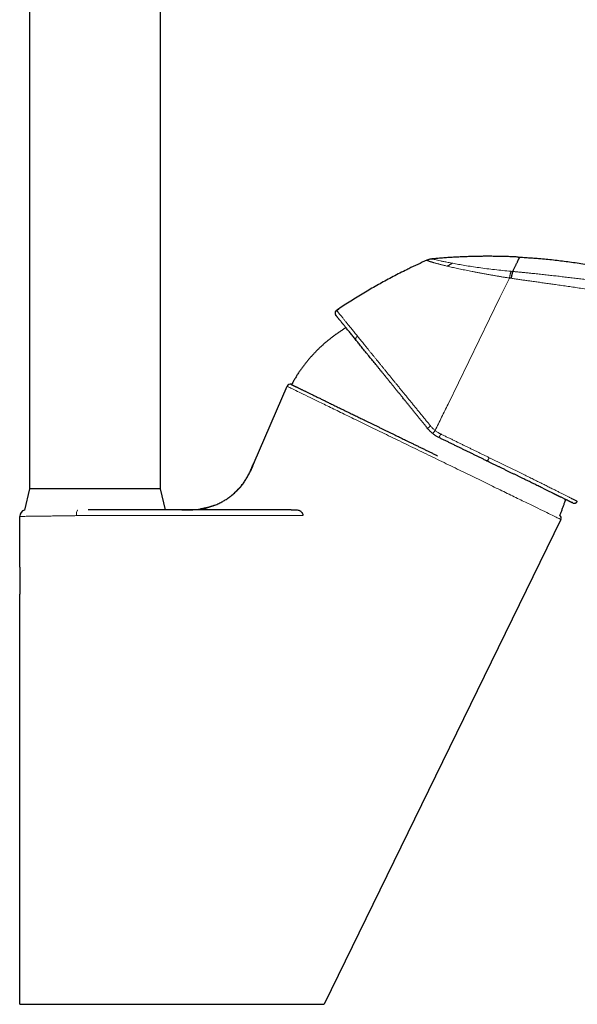
# Model space of a CAD drawing. Units: millimetres. Extents: x 8 to 769, y 12 to 745.
# Drawn here: x 514 to 599, y 444 to 595 of the extents above; entities that cross this region are included whole.
import ezdxf

# ---------------------------------------------------------------- set-up
doc = ezdxf.new("R2010")
doc.units = ezdxf.units.MM

msp = doc.modelspace()

# ---------------------------------------------------------------- linework, layer by layer
at = {"color": 7, "linetype": 'Continuous', "lineweight": 30}
for p, q in [((515.62, 695.01), (515.62, 523.01)), ((535.62, 523.01), (535.62, 695.01)), ((576.42, 557.99), (576.27, 557.92)), ((576.47, 558), (576.44, 557.99)), ((577.06, 558.13), (576.98, 558.12)), ((577.06, 558.13), (576.98, 558.12)), ((577.06, 558.13), (577.06, 558.13)), ((590.24, 558.41), (590.45, 558.4)), ((562.48, 550.28), (562.82, 550.51)), ((562.32, 549.63), (562.37, 549.55)), ((549.91, 527.05), (554.95, 538.69)), ((585.38, 527.32), (585.44, 527.29)), ((515.62, 523.01), (514.86, 519.78)), ((535.62, 523.01), (515.62, 523.01)), ((536.37, 519.81), (535.62, 523.01)), ((598.57, 520.88), (598.75, 520.83)), ((598.59, 520.87), (598.6, 520.87)), ((599.23, 521.09), (599.24, 521.11)), ((599.23, 521.09), (599.24, 521.11)), ((599.24, 521.11), (599.24, 521.11)), ((514.12, 518.82), (514.13, 518.81)), ((514.12, 511.06), (514.12, 518.81)), ((555.56, 519.81), (524.57, 519.81)), ((596.73, 518.35), (560.62, 444.31)), ((596.73, 518.35), (596.69, 518.37)), ((514.12, 511.06), (514.12, 506.96)), ((514.12, 444.31), (514.12, 506.96))]:
    msp.add_line(p, q, dxfattribs=at)
at = {"color": 8, "linetype": 'Continuous', "lineweight": 0}
for p, q in [((577.06, 558.13), (577.06, 558.13)), ((587.44, 552.23), (588.89, 555.21)), ((589.15, 555.17), (588.89, 555.21)), ((589.38, 556.21), (589.13, 556.24)), ((579.51, 535.96), (587.44, 552.23)), ((549.92, 527.04), (549.91, 527.05)), ((514.12, 518.81), (514.12, 518.84)), ((522.76, 518.93), (526.93, 518.93)), ((526.93, 518.93), (557.35, 518.93))]:
    msp.add_line(p, q, dxfattribs=at)
at = {"color": 7, "linetype": 'Continuous', "lineweight": 30, "flags": 128}
msp.add_lwpolyline([(589.38, 556.21), (589.44, 556.33), (589.5, 556.45), (589.55, 556.56), (589.61, 556.67), (589.66, 556.77), (589.71, 556.88), (589.76, 556.98), (589.8, 557.07), (589.85, 557.17), (589.89, 557.25), (589.93, 557.34), (589.97, 557.42), (590.01, 557.5), (590.05, 557.58), (590.09, 557.65), (590.12, 557.72), (590.15, 557.79), (590.18, 557.85), (590.21, 557.91), (590.24, 557.97), (590.26, 558.02), (590.29, 558.07), (590.31, 558.11), (590.33, 558.16), (590.35, 558.2), (590.37, 558.23), (590.38, 558.26), (590.4, 558.29), (590.41, 558.32), (590.42, 558.34), (590.43, 558.36), (590.44, 558.38), (590.44, 558.39), (590.45, 558.4), (590.45, 558.4), (590.45, 558.4)], dxfattribs=at)
at = {"color": 7, "linetype": 'Continuous', "lineweight": 30}
for centre, radius, start, end in [((614.35, 472.96), 93.11, 114.1406, 116.015), ((555.4, 538.5), 0.5, 69.5259, 156.6063), ((515.12, 518.81), 1, 105.0016, 178.7199), ((596.28, 518.57), 0.5, 334, 54.3571)]:
    msp.add_arc(centre, radius, start, end, dxfattribs=at)
at = {"color": 8, "linetype": 'Continuous', "lineweight": 0}
for points, knots in [([(578.08, 557.36), (578.01, 557.37), (577.86, 557.41), (577.65, 557.47), (577.45, 557.52), (577.27, 557.58), (577.11, 557.62), (576.96, 557.67), (576.82, 557.71), (576.7, 557.75), (576.59, 557.79), (576.5, 557.82), (576.43, 557.85), (576.37, 557.88), (576.32, 557.9), (576.29, 557.91), (576.27, 557.92), (576.27, 557.92), (576.27, 557.92)], [0, 0, 0, 0, 0.0626402, 0.1252647, 0.187869, 0.2504481, 0.3129974, 0.3755133, 0.4379945, 0.5004418, 0.5628593, 0.6252543, 0.6876375, 0.7500232, 0.8124293, 0.8748771, 0.9373912, 1, 1, 1, 1]), ([(580.22, 557.46), (579.98, 557.5), (579.49, 557.6), (578.86, 557.73), (578.32, 557.84), (577.87, 557.94), (577.52, 558.03), (577.26, 558.09), (577.09, 558.12), (577.07, 558.13), (577.06, 558.13)], [0, 0, 0, 0, 0.124582, 0.249323, 0.374111, 0.499036, 0.624197, 0.749569, 0.87495, 1, 1, 1, 1]), ([(579.44, 557.02), (579.36, 557.04), (579.19, 557.08), (578.94, 557.14), (578.71, 557.19), (578.49, 557.25), (578.28, 557.3), (578.15, 557.34), (578.08, 557.35)], [0, 0, 0, 0, 0.169619, 0.338263, 0.505788, 0.672037, 0.836838, 1, 1, 1, 1]), ([(580.22, 557.46), (580.18, 557.45), (580.1, 557.42), (579.99, 557.38), (579.88, 557.33), (579.77, 557.27), (579.66, 557.19), (579.55, 557.11), (579.48, 557.05), (579.44, 557.02)], [0, 0, 0, 0, 0.139996, 0.279993, 0.419992, 0.559992, 0.706659, 0.853328, 1, 1, 1, 1]), ([(588.89, 555.21), (588.72, 555.24), (588.38, 555.29), (587.87, 555.37), (587.37, 555.46), (586.87, 555.54), (586.37, 555.63), (585.85, 555.72), (585.31, 555.81), (584.75, 555.92), (584.21, 556.02), (583.69, 556.12), (583.19, 556.22), (582.72, 556.31), (582.27, 556.4), (581.82, 556.49), (581.39, 556.58), (580.97, 556.67), (580.56, 556.76), (580.17, 556.85), (579.8, 556.93), (579.56, 556.99), (579.44, 557.02)], [0, 0, 0, 0, 0.046845, 0.093698, 0.140546, 0.18738, 0.234193, 0.280981, 0.336085, 0.391149, 0.446174, 0.501161, 0.55112, 0.601055, 0.650969, 0.700865, 0.750745, 0.800613, 0.85047, 0.900318, 0.950161, 1, 1, 1, 1]), ([(589.13, 556.24), (588.71, 556.28), (587.86, 556.36), (586.62, 556.49), (585.41, 556.64), (584.24, 556.8), (583.12, 556.96), (582.07, 557.13), (581.09, 557.3), (580.51, 557.4), (580.22, 557.46)], [0, 0, 0, 0, 0.124275, 0.248729, 0.373426, 0.498394, 0.623612, 0.74901, 0.874496, 1, 1, 1, 1]), ([(604.56, 552.82), (604.16, 552.89), (603.36, 553.05), (602.16, 553.26), (600.95, 553.46), (599.83, 553.64), (598.8, 553.8), (597.84, 553.94), (596.89, 554.08), (596, 554.2), (595.18, 554.32), (594.41, 554.43), (593.65, 554.53), (592.89, 554.64), (592.18, 554.74), (591.53, 554.83), (590.93, 554.91), (590.34, 555), (589.74, 555.09), (589.35, 555.14), (589.15, 555.17)], [0, 0, 0, 0, 0.078397, 0.156796, 0.235194, 0.313594, 0.375195, 0.436797, 0.498401, 0.560005, 0.609288, 0.65857, 0.707851, 0.757132, 0.806411, 0.84513, 0.883847, 0.922563, 0.96128, 1, 1, 1, 1]), ([(592.55, 555.91), (592.37, 555.92), (592.02, 555.96), (591.49, 556.02), (590.97, 556.07), (590.44, 556.12), (589.91, 556.17), (589.56, 556.2), (589.38, 556.21)], [0, 0, 0, 0, 0.166668, 0.333338, 0.500008, 0.666673, 0.833332, 1, 1, 1, 1]), ([(600.46, 555), (600.17, 555.03), (599.58, 555.11), (598.69, 555.22), (597.81, 555.32), (596.92, 555.42), (596.04, 555.53), (595.16, 555.62), (594.29, 555.72), (593.42, 555.81), (592.84, 555.87), (592.55, 555.91)], [0, 0, 0, 0, 0.112, 0.224, 0.336, 0.448, 0.560001, 0.670002, 0.780002, 0.890001, 1, 1, 1, 1]), ([(565.68, 546.34), (565.6, 546.44), (565.45, 546.62), (565.23, 546.9), (565.02, 547.16), (564.81, 547.41), (564.61, 547.66), (564.42, 547.9), (564.24, 548.12), (564.07, 548.32), (563.92, 548.51), (563.77, 548.7), (563.63, 548.87), (563.5, 549.04), (563.38, 549.19), (563.27, 549.32), (563.17, 549.44), (563.08, 549.55), (562.99, 549.66), (562.91, 549.75), (562.84, 549.84), (562.78, 549.92), (562.72, 550), (562.66, 550.06), (562.61, 550.12), (562.57, 550.17), (562.54, 550.21), (562.51, 550.24), (562.49, 550.27), (562.49, 550.27), (562.48, 550.28)], [0, 0, 0, 0, 0.0417634, 0.0835054, 0.1252291, 0.1669354, 0.2086236, 0.2502914, 0.2919354, 0.3300843, 0.3682051, 0.4062933, 0.444344, 0.4823524, 0.5203136, 0.5527402, 0.5851265, 0.6174704, 0.64977, 0.6820223, 0.7136502, 0.7452294, 0.7767611, 0.8082475, 0.8403335, 0.8723806, 0.9043939, 0.9363785, 0.968339, 1, 1, 1, 1]), ([(565.5, 545.69), (565.49, 545.71), (565.46, 545.74), (565.44, 545.8), (565.43, 545.86), (565.43, 545.93), (565.43, 546), (565.45, 546.06), (565.48, 546.13), (565.52, 546.19), (565.57, 546.25), (565.62, 546.3), (565.66, 546.33), (565.68, 546.34)], [0, 0, 0, 0, 0.093341, 0.1866631, 0.2799782, 0.3733021, 0.4666389, 0.5599803, 0.6479907, 0.7359892, 0.8239817, 0.9119823, 1, 1, 1, 1]), ([(576.84, 532.63), (576.71, 532.79), (576.46, 533.09), (576.09, 533.55), (575.72, 534), (575.36, 534.45), (574.99, 534.89), (574.63, 535.33), (574.28, 535.77), (573.93, 536.2), (573.58, 536.63), (573.23, 537.05), (572.88, 537.48), (572.54, 537.9), (572.2, 538.32), (571.86, 538.73), (571.53, 539.14), (571.21, 539.53), (570.89, 539.93), (570.57, 540.32), (570.26, 540.7), (569.94, 541.09), (569.64, 541.47), (569.33, 541.84), (569.04, 542.2), (568.75, 542.56), (568.46, 542.91), (568.19, 543.25), (567.91, 543.59), (567.64, 543.92), (567.37, 544.25), (567.11, 544.58), (566.85, 544.89), (566.6, 545.2), (566.36, 545.5), (566.13, 545.79), (565.9, 546.07), (565.75, 546.25), (565.68, 546.34)], [0, 0, 0, 0, 0.0284427, 0.0568601, 0.0852499, 0.1136101, 0.141939, 0.1697307, 0.1974904, 0.2252178, 0.2529129, 0.2810784, 0.3092112, 0.3373121, 0.365382, 0.3934222, 0.4209344, 0.4484211, 0.475884, 0.5033247, 0.5312431, 0.5591416, 0.5870218, 0.6148853, 0.6427336, 0.6700714, 0.6973974, 0.7247131, 0.7520196, 0.7798144, 0.8076021, 0.8353836, 0.8631599, 0.8909317, 0.9182037, 0.9454723, 0.9727377, 1, 1, 1, 1]), ([(596.69, 518.37), (596.66, 518.38), (596.59, 518.42), (596.07, 518.68), (595.2, 519.1), (593.98, 519.7), (592.46, 520.44), (590.65, 521.31), (588.59, 522.32), (586.31, 523.42), (583.85, 524.62), (581.26, 525.88), (578.57, 527.19), (575.83, 528.52), (573.1, 529.84), (570.41, 531.15), (567.81, 532.41), (565.36, 533.61), (563.08, 534.72), (561.02, 535.72), (559.21, 536.6), (557.69, 537.34), (556.47, 537.94), (555.6, 538.36), (555.05, 538.64), (554.98, 538.68), (554.95, 538.69)], [0, 0, 0, 0, 0.034055, 0.076069, 0.118075, 0.160078, 0.202084, 0.244081, 0.286074, 0.328069, 0.370056, 0.41204, 0.454028, 0.49601, 0.537993, 0.579982, 0.621968, 0.663958, 0.705955, 0.747951, 0.789951, 0.831959, 0.873965, 0.915972, 0.957987, 1, 1, 1, 1]), ([(577.54, 531.94), (577.71, 532.27), (578.04, 532.95), (578.53, 533.95), (579.02, 534.96), (579.34, 535.63), (579.51, 535.96)], [0, 0, 0, 0, 0.2499992, 0.4999991, 0.7499994, 1, 1, 1, 1]), ([(576.42, 532.21), (576.42, 532.21), (576.41, 532.22), (576.42, 532.24), (576.44, 532.27), (576.47, 532.3), (576.51, 532.35), (576.55, 532.39), (576.6, 532.44), (576.66, 532.49), (576.72, 532.54), (576.78, 532.59), (576.82, 532.62), (576.84, 532.63)], [0, 0, 0, 0, 0.093345, 0.186664, 0.279974, 0.373295, 0.466635, 0.55998, 0.647993, 0.735989, 0.823978, 0.911977, 1, 1, 1, 1]), ([(577.54, 531.94), (577.49, 531.98), (577.4, 532.05), (577.26, 532.18), (577.12, 532.32), (576.98, 532.47), (576.88, 532.58), (576.84, 532.63)], [0, 0, 0, 0, 0.187375, 0.374478, 0.561258, 0.780914, 1, 1, 1, 1]), ([(577.18, 531.45), (577.18, 531.45), (577.18, 531.46), (577.2, 531.49), (577.24, 531.54), (577.28, 531.6), (577.34, 531.68), (577.4, 531.76), (577.47, 531.85), (577.52, 531.91), (577.54, 531.94)], [0, 0, 0, 0, 0.1250164, 0.2499916, 0.3749784, 0.4999982, 0.6250182, 0.7500055, 0.8749819, 1, 1, 1, 1]), ([(578.4, 531.4), (578.34, 531.43), (578.23, 531.48), (578.06, 531.58), (577.89, 531.68), (577.72, 531.8), (577.6, 531.89), (577.54, 531.94)], [0, 0, 0, 0, 0.186691, 0.373364, 0.560026, 0.780012, 1, 1, 1, 1]), ([(578.11, 530.86), (578.11, 530.86), (578.12, 530.86), (578.13, 530.88), (578.15, 530.91), (578.17, 530.95), (578.2, 531), (578.23, 531.06), (578.26, 531.12), (578.29, 531.19), (578.33, 531.26), (578.36, 531.33), (578.38, 531.37), (578.4, 531.4)], [0, 0, 0, 0, 0.093347, 0.186665, 0.279972, 0.373293, 0.466633, 0.55998, 0.647994, 0.735989, 0.823976, 0.911975, 1, 1, 1, 1]), ([(585.81, 527.78), (585.66, 527.85), (585.36, 528), (584.92, 528.22), (584.46, 528.44), (584.01, 528.66), (583.55, 528.88), (583.1, 529.1), (582.64, 529.33), (582.19, 529.55), (581.72, 529.77), (581.25, 530), (580.78, 530.23), (580.31, 530.47), (579.83, 530.7), (579.35, 530.93), (578.87, 531.16), (578.56, 531.32), (578.4, 531.4)], [0, 0, 0, 0, 0.062713, 0.125426, 0.188141, 0.250857, 0.313573, 0.375171, 0.43677, 0.498369, 0.559969, 0.622828, 0.685687, 0.748547, 0.811409, 0.874271, 0.937135, 1, 1, 1, 1]), ([(585.37, 527.32), (585.39, 527.32), (585.41, 527.31), (585.47, 527.32), (585.53, 527.36), (585.59, 527.42), (585.65, 527.49), (585.71, 527.58), (585.76, 527.68), (585.79, 527.75), (585.81, 527.78)], [0, 0, 0, 0, 0.1250207, 0.2499997, 0.37499, 0.5000132, 0.6250365, 0.7500268, 0.8750058, 1, 1, 1, 1]), ([(599.24, 521.11), (599.24, 521.11), (599.24, 521.11), (599.22, 521.12), (599.19, 521.14), (599.15, 521.16), (599.09, 521.19), (599.03, 521.22), (598.95, 521.26), (598.87, 521.3), (598.77, 521.35), (598.67, 521.4), (598.56, 521.46), (598.43, 521.52), (598.3, 521.59), (598.15, 521.67), (597.98, 521.76), (597.8, 521.85), (597.61, 521.94), (597.41, 522.04), (597.2, 522.15), (596.98, 522.26), (596.76, 522.37), (596.54, 522.48), (596.31, 522.6), (596.07, 522.72), (595.82, 522.85), (595.55, 522.98), (595.27, 523.12), (594.97, 523.27), (594.66, 523.43), (594.34, 523.59), (594.01, 523.75), (593.68, 523.92), (593.34, 524.08), (593, 524.25), (592.67, 524.42), (592.33, 524.58), (591.98, 524.75), (591.63, 524.93), (591.26, 525.11), (590.87, 525.3), (590.47, 525.5), (590.05, 525.71), (589.63, 525.91), (589.2, 526.12), (588.77, 526.33), (588.34, 526.54), (587.92, 526.75), (587.51, 526.95), (587.09, 527.16), (586.67, 527.36), (586.24, 527.57), (585.95, 527.71), (585.81, 527.78)], [0, 0, 0, 0, 0.005436, 0.02574, 0.046046, 0.066352, 0.08666, 0.106967, 0.127274, 0.145889, 0.164503, 0.183117, 0.201731, 0.220344, 0.238956, 0.259261, 0.279565, 0.299868, 0.320171, 0.340474, 0.360775, 0.381075, 0.399683, 0.41829, 0.436896, 0.455502, 0.474106, 0.49271, 0.513005, 0.533299, 0.553592, 0.573884, 0.594177, 0.614468, 0.634759, 0.65336, 0.671959, 0.690559, 0.709158, 0.727757, 0.746356, 0.766644, 0.786932, 0.807221, 0.827509, 0.847797, 0.868086, 0.888376, 0.906975, 0.925576, 0.944179, 0.962783, 0.98139, 1, 1, 1, 1]), ([(514.12, 518.81), (514.12, 518.81), (514.14, 518.81), (514.26, 518.82), (514.45, 518.82), (514.72, 518.82), (515.07, 518.83), (515.48, 518.83), (515.96, 518.84), (516.51, 518.85), (517.13, 518.85), (517.8, 518.86), (518.52, 518.87), (519.29, 518.88), (520.1, 518.89), (520.96, 518.9), (521.84, 518.92), (522.45, 518.92), (522.76, 518.93)], [0, 0, 0, 0, 0.062625, 0.125102, 0.187495, 0.24986, 0.312245, 0.374699, 0.437278, 0.500051, 0.562806, 0.625341, 0.687737, 0.750063, 0.812385, 0.874766, 0.937277, 1, 1, 1, 1]), ([(522.98, 519.79), (522.96, 519.78), (522.91, 519.75), (522.84, 519.57), (522.78, 519.29), (522.76, 519.05), (522.76, 518.93)], [0, 0, 0, 0, 0.167769, 0.445179, 0.72259, 1, 1, 1, 1])]:
    msp.add_open_spline(points, degree=3, knots=knots, dxfattribs=at)
at = {"color": 7, "linetype": 'Continuous', "lineweight": 30}
for points, knots in [([(577.06, 558.13), (577, 558.12), (576.89, 558.11), (576.73, 558.08), (576.58, 558.04), (576.48, 558.01), (576.44, 557.99)], [0, 0, 0, 0, 0.258279, 0.516219, 0.773758, 1, 1, 1, 1]), ([(590.24, 558.41), (590.02, 558.42), (589.53, 558.45), (588.75, 558.48), (587.9, 558.5), (587.05, 558.52), (586.26, 558.53), (585.53, 558.53), (584.86, 558.53), (584.2, 558.52), (583.53, 558.51), (582.81, 558.49), (582.02, 558.46), (581.17, 558.42), (580.33, 558.38), (579.49, 558.33), (578.65, 558.27), (577.84, 558.2), (577.31, 558.15), (577.06, 558.13)], [0, 0, 0, 0, 0.048308, 0.112931, 0.177494, 0.242002, 0.306448, 0.357033, 0.407565, 0.458043, 0.508468, 0.558844, 0.623035, 0.687153, 0.751198, 0.815163, 0.879041, 0.942819, 1, 1, 1, 1]), ([(590.45, 558.4), (590.75, 558.39), (591.35, 558.35), (592.18, 558.3), (592.95, 558.24), (593.42, 558.2), (593.66, 558.18)], [0, 0, 0, 0, 0.279967, 0.560139, 0.780153, 1, 1, 1, 1]), ([(593.66, 558.18), (594.03, 558.15), (594.77, 558.08), (595.87, 557.96), (596.97, 557.83), (598.09, 557.69), (599.23, 557.52), (600.37, 557.35), (601.14, 557.22), (601.52, 557.16)], [0, 0, 0, 0, 0.140334, 0.280539, 0.420617, 0.560576, 0.707099, 0.853556, 1, 1, 1, 1]), ([(573.85, 556.8), (573.64, 556.69), (573.07, 556.42), (572.17, 555.97), (571.14, 555.44), (570.13, 554.9), (569.12, 554.35), (568.13, 553.79), (567.14, 553.21), (566.14, 552.62), (565.15, 552.01), (564.16, 551.39), (563.27, 550.81), (562.72, 550.44), (562.48, 550.28)], [0, 0, 0, 0, 0.054472, 0.143126, 0.231781, 0.318852, 0.405924, 0.492995, 0.580067, 0.668916, 0.757765, 0.846614, 0.935462, 1, 1, 1, 1]), ([(562.48, 550.28), (562.45, 550.26), (562.4, 550.22), (562.33, 550.14), (562.29, 550.04), (562.26, 549.94), (562.26, 549.84), (562.27, 549.76), (562.28, 549.72), (562.29, 549.71)], [0, 0, 0, 0, 0.15947, 0.318906, 0.478351, 0.637823, 0.797295, 0.95674, 1, 1, 1, 1]), ([(562.48, 550.28), (562.48, 550.28), (562.48, 550.28), (562.48, 550.28), (562.48, 550.28)], [0, 0, 0, 0, 0.009008, 1, 1, 1, 1]), ([(562.48, 550.28), (562.47, 550.27), (562.45, 550.25), (562.41, 550.22), (562.39, 550.19), (562.36, 550.16), (562.33, 550.12), (562.31, 550.07), (562.28, 550), (562.27, 549.93), (562.26, 549.87), (562.26, 549.83), (562.27, 549.79), (562.27, 549.76), (562.28, 549.73), (562.29, 549.71), (562.29, 549.69), (562.3, 549.68), (562.3, 549.67), (562.31, 549.66), (562.31, 549.65), (562.32, 549.64), (562.32, 549.63), (562.33, 549.61), (562.34, 549.6), (562.35, 549.59), (562.35, 549.57), (562.36, 549.57), (562.36, 549.56)], [0, 0, 0, 0, 0.042758, 0.080206, 0.112346, 0.150597, 0.180094, 0.239857, 0.301101, 0.36236, 0.42362, 0.454268, 0.484915, 0.515559, 0.542635, 0.56283, 0.576173, 0.586891, 0.598984, 0.613416, 0.630765, 0.651361, 0.675397, 0.721285, 0.776567, 0.841393, 0.915854, 1, 1, 1, 1]), ([(565.5, 545.69), (565.42, 545.78), (565.28, 545.97), (565.06, 546.23), (564.85, 546.49), (564.65, 546.74), (564.45, 546.98), (564.26, 547.22), (564.08, 547.44), (563.9, 547.66), (563.74, 547.87), (563.61, 548.03), (563.52, 548.14), (563.46, 548.21), (563.4, 548.28), (563.34, 548.35), (563.29, 548.42), (563.22, 548.51), (563.13, 548.61), (563.04, 548.73), (562.95, 548.84), (562.86, 548.94), (562.79, 549.03), (562.73, 549.11), (562.68, 549.17), (562.63, 549.23), (562.59, 549.29), (562.54, 549.34), (562.5, 549.4), (562.46, 549.44), (562.43, 549.48), (562.4, 549.52), (562.38, 549.54), (562.37, 549.55), (562.37, 549.55), (562.37, 549.55)], [0, 0, 0, 0, 0.040568, 0.081095, 0.121602, 0.16211, 0.202639, 0.243211, 0.284053, 0.32584, 0.367391, 0.408729, 0.424917, 0.441077, 0.457211, 0.473321, 0.489407, 0.505473, 0.537578, 0.569411, 0.600984, 0.632312, 0.663406, 0.687684, 0.711834, 0.735863, 0.760004, 0.784808, 0.816207, 0.847356, 0.878272, 0.908974, 0.939483, 0.969819, 1, 1, 1, 1]), ([(563.93, 547.62), (563.83, 547.56), (563.58, 547.41), (563.19, 547.16), (562.77, 546.88), (562.35, 546.59), (561.95, 546.29), (561.54, 545.98), (561.15, 545.66), (560.75, 545.33), (560.37, 544.99), (559.99, 544.64), (559.62, 544.28), (559.26, 543.91), (558.91, 543.54), (558.56, 543.16), (558.22, 542.77), (557.9, 542.37), (557.58, 541.97), (557.27, 541.55), (556.97, 541.14), (556.67, 540.7), (556.37, 540.24), (556.08, 539.75), (555.83, 539.32), (555.68, 539.05), (555.62, 538.95)], [0, 0, 0, 0, 0.030303, 0.07251, 0.113962, 0.155415, 0.196866, 0.238317, 0.280613, 0.322908, 0.365203, 0.407498, 0.449793, 0.492087, 0.534382, 0.576678, 0.618974, 0.661271, 0.703569, 0.745867, 0.788166, 0.830466, 0.876995, 0.923524, 0.970052, 1, 1, 1, 1]), ([(576.42, 532.21), (576.3, 532.35), (576.08, 532.63), (575.74, 533.04), (575.4, 533.46), (575.07, 533.87), (574.74, 534.28), (574.41, 534.68), (574.09, 535.08), (573.78, 535.46), (573.48, 535.84), (573.17, 536.22), (572.86, 536.6), (572.54, 537), (572.21, 537.41), (571.88, 537.81), (571.56, 538.21), (571.24, 538.6), (570.92, 539), (570.61, 539.38), (570.3, 539.76), (570.01, 540.12), (569.72, 540.48), (569.44, 540.82), (569.16, 541.17), (568.89, 541.5), (568.62, 541.83), (568.37, 542.15), (568.12, 542.45), (567.88, 542.75), (567.64, 543.05), (567.39, 543.35), (567.14, 543.66), (566.89, 543.97), (566.65, 544.27), (566.4, 544.57), (566.17, 544.86), (565.94, 545.15), (565.72, 545.42), (565.57, 545.6), (565.5, 545.69)], [0, 0, 0, 0, 0.026481, 0.052923, 0.079337, 0.105736, 0.132129, 0.158529, 0.183438, 0.208371, 0.23334, 0.258285, 0.282982, 0.310512, 0.338019, 0.365518, 0.39302, 0.420538, 0.448086, 0.475675, 0.503318, 0.529349, 0.555347, 0.581321, 0.607282, 0.633241, 0.659208, 0.683709, 0.708236, 0.732797, 0.757395, 0.781953, 0.809301, 0.836599, 0.863858, 0.89109, 0.918307, 0.945523, 0.97275, 1, 1, 1, 1]), ([(555.51, 538.98), (555.51, 538.98), (555.5, 538.99), (555.48, 538.99), (555.46, 538.99), (555.45, 538.99), (555.45, 538.99)], [0, 0, 0, 0, 0.3056979, 0.5790722, 0.8204446, 1, 1, 1, 1]), ([(555.62, 538.95), (555.62, 538.95), (555.6, 538.95), (555.59, 538.96), (555.58, 538.96), (555.58, 538.96), (555.58, 538.96)], [0, 0, 0, 0, 0.014845, 0.408015, 0.704007, 1, 1, 1, 1]), ([(555.58, 538.96), (555.58, 538.96), (555.58, 538.96), (555.6, 538.95), (555.62, 538.94), (555.66, 538.93), (555.7, 538.9), (555.76, 538.88), (555.82, 538.85), (555.9, 538.81), (555.98, 538.77), (556.07, 538.72), (556.17, 538.67), (556.29, 538.62), (556.41, 538.56), (556.54, 538.5), (556.67, 538.43), (556.81, 538.36), (556.95, 538.29), (557.11, 538.22), (557.27, 538.14), (557.45, 538.05), (557.63, 537.97), (557.81, 537.87), (558.01, 537.78), (558.21, 537.68), (558.42, 537.58), (558.64, 537.47), (558.88, 537.36), (559.12, 537.24), (559.38, 537.11), (559.64, 536.98), (559.9, 536.86), (560.15, 536.74), (560.39, 536.62), (560.63, 536.5), (560.88, 536.38), (561.13, 536.26), (561.4, 536.12), (561.71, 535.97), (562.05, 535.81), (562.4, 535.64), (562.75, 535.47), (563.11, 535.29), (563.46, 535.12), (563.82, 534.95), (564.18, 534.77), (564.55, 534.59), (564.9, 534.42), (565.24, 534.25), (565.56, 534.1), (565.88, 533.94), (566.21, 533.78), (566.53, 533.62), (566.89, 533.45), (567.28, 533.26), (567.71, 533.05), (568.14, 532.84), (568.57, 532.63), (569.01, 532.42), (569.44, 532.21), (569.87, 532), (570.3, 531.78), (570.74, 531.57), (571.16, 531.37), (571.55, 531.18), (571.92, 530.99), (572.3, 530.81), (572.67, 530.63), (573.04, 530.45), (573.44, 530.25), (573.88, 530.04), (574.36, 529.81), (574.83, 529.58), (575.31, 529.34), (575.78, 529.12), (576.24, 528.89), (576.69, 528.67), (577.15, 528.45), (577.55, 528.25), (577.81, 528.13), (577.91, 528.07)], [0, 0, 0, 0, 0.013202, 0.026404, 0.039617, 0.052833, 0.066049, 0.079262, 0.092474, 0.10569, 0.118905, 0.132118, 0.14533, 0.158546, 0.171761, 0.184974, 0.197287, 0.209603, 0.221918, 0.234231, 0.24663, 0.259032, 0.271433, 0.283833, 0.296145, 0.30846, 0.320776, 0.333088, 0.346231, 0.359378, 0.372527, 0.385674, 0.398817, 0.409853, 0.420889, 0.431925, 0.4428, 0.453675, 0.46455, 0.47835, 0.492155, 0.505962, 0.519767, 0.533567, 0.54671, 0.559858, 0.573007, 0.586154, 0.599297, 0.610332, 0.621369, 0.632404, 0.643278, 0.654153, 0.665027, 0.678821, 0.69262, 0.706421, 0.72022, 0.734014, 0.747342, 0.760674, 0.774009, 0.787342, 0.80067, 0.811864, 0.82306, 0.834254, 0.845279, 0.856305, 0.867329, 0.881342, 0.895361, 0.909382, 0.923401, 0.937414, 0.950733, 0.964057, 0.977383, 0.990708, 1, 1, 1, 1]), ([(577.18, 531.45), (577.13, 531.49), (577.02, 531.58), (576.86, 531.73), (576.71, 531.88), (576.56, 532.04), (576.46, 532.15), (576.42, 532.21)], [0, 0, 0, 0, 0.197165, 0.395701, 0.595655, 0.797073, 1, 1, 1, 1]), ([(578.11, 530.86), (578.05, 530.89), (577.91, 530.96), (577.72, 531.07), (577.54, 531.19), (577.36, 531.31), (577.24, 531.4), (577.18, 531.45)], [0, 0, 0, 0, 0.199861, 0.399738, 0.599684, 0.799753, 1, 1, 1, 1]), ([(585.37, 527.32), (585.23, 527.39), (584.94, 527.53), (584.5, 527.75), (584.05, 527.96), (583.61, 528.18), (583.16, 528.4), (582.72, 528.61), (582.27, 528.83), (581.82, 529.05), (581.37, 529.27), (580.91, 529.5), (580.45, 529.72), (579.98, 529.95), (579.52, 530.18), (579.05, 530.4), (578.58, 530.63), (578.27, 530.78), (578.11, 530.86)], [0, 0, 0, 0, 0.062902, 0.125692, 0.1884, 0.251058, 0.313694, 0.375222, 0.436787, 0.49842, 0.560196, 0.623122, 0.685964, 0.748753, 0.811519, 0.874295, 0.937112, 1, 1, 1, 1]), ([(546.39, 521.96), (546.48, 522.03), (546.65, 522.17), (546.89, 522.38), (547.13, 522.61), (547.37, 522.83), (547.59, 523.07), (547.8, 523.31), (548, 523.55), (548.19, 523.79), (548.37, 524.04), (548.54, 524.3), (548.71, 524.57), (548.88, 524.86), (549.05, 525.17), (549.2, 525.48), (549.35, 525.79), (549.49, 526.1), (549.63, 526.42), (549.77, 526.73), (549.86, 526.94), (549.91, 527.05)], [0, 0, 0, 0, 0.05226, 0.104557, 0.156737, 0.208803, 0.260777, 0.312705, 0.361686, 0.410758, 0.459984, 0.509403, 0.559011, 0.614521, 0.670043, 0.725415, 0.780511, 0.835294, 0.889878, 0.944585, 1, 1, 1, 1]), ([(549.92, 527.04), (549.88, 526.97), (549.82, 526.83), (549.73, 526.61), (549.65, 526.43), (549.59, 526.29), (549.54, 526.19), (549.51, 526.11), (549.47, 526.04), (549.45, 525.98), (549.43, 525.94), (549.41, 525.91), (549.4, 525.88), (549.39, 525.85), (549.38, 525.83), (549.36, 525.8), (549.35, 525.78), (549.34, 525.76), (549.33, 525.73), (549.32, 525.71), (549.31, 525.69), (549.3, 525.68), (549.29, 525.66), (549.29, 525.65), (549.28, 525.65)], [0, 0, 0, 0, 0.113367, 0.231094, 0.353795, 0.410004, 0.460485, 0.505245, 0.544279, 0.577573, 0.597724, 0.614965, 0.630155, 0.645216, 0.660985, 0.67818, 0.697363, 0.718943, 0.751925, 0.79014, 0.833887, 0.883362, 0.938701, 1, 1, 1, 1]), ([(593.99, 523.12), (593.91, 523.16), (593.72, 523.25), (593.42, 523.39), (593.09, 523.55), (592.76, 523.72), (592.43, 523.88), (592.1, 524.04), (591.77, 524.2), (591.43, 524.36), (591.08, 524.53), (590.72, 524.71), (590.34, 524.9), (589.94, 525.09), (589.53, 525.29), (589.12, 525.49), (588.7, 525.69), (588.28, 525.9), (587.86, 526.11), (587.44, 526.31), (587.04, 526.51), (586.63, 526.71), (586.21, 526.91), (585.81, 527.1), (585.55, 527.23), (585.43, 527.29)], [0, 0, 0, 0, 0.0357271, 0.0819261, 0.1281955, 0.1744343, 0.2167587, 0.259063, 0.3013664, 0.3436881, 0.3860475, 0.4284638, 0.4747092, 0.5208982, 0.5670557, 0.6132069, 0.6593766, 0.70559, 0.7518806, 0.7942681, 0.8366107, 0.8789279, 0.9212392, 0.9635641, 1, 1, 1, 1]), ([(548.34, 524.01), (548.34, 524), (548.34, 524), (548.33, 523.98), (548.32, 523.97), (548.31, 523.95), (548.3, 523.93), (548.28, 523.92), (548.27, 523.9), (548.26, 523.88), (548.25, 523.86), (548.24, 523.85), (548.23, 523.83), (548.21, 523.82), (548.2, 523.8), (548.18, 523.78), (548.16, 523.75), (548.14, 523.72), (548.11, 523.68), (548.08, 523.65), (548.04, 523.6), (548, 523.54), (547.94, 523.47), (547.87, 523.39), (547.8, 523.3), (547.71, 523.2), (547.62, 523.1), (547.51, 522.98), (547.4, 522.87), (547.29, 522.76), (547.17, 522.64), (547.05, 522.52), (546.92, 522.4), (546.78, 522.29), (546.65, 522.18), (546.52, 522.07), (546.43, 522), (546.39, 521.96)], [0, 0, 0, 0, 0.032148, 0.06112, 0.086963, 0.10974, 0.129545, 0.143885, 0.156388, 0.167248, 0.174492, 0.181153, 0.187455, 0.193664, 0.200058, 0.206892, 0.218971, 0.232921, 0.247995, 0.264236, 0.281729, 0.306642, 0.333941, 0.363719, 0.39987, 0.439266, 0.481974, 0.528055, 0.575937, 0.623374, 0.670462, 0.72511, 0.779626, 0.834193, 0.888995, 0.944207, 1, 1, 1, 1]), ([(538.89, 519.81), (539.03, 519.81), (539.31, 519.81), (539.73, 519.82), (540.14, 519.82), (540.56, 519.84), (540.98, 519.87), (541.37, 519.91), (541.72, 519.95), (542.04, 520), (542.36, 520.06), (542.68, 520.13), (543, 520.21), (543.31, 520.31), (543.62, 520.41), (543.93, 520.52), (544.23, 520.65), (544.53, 520.79), (544.82, 520.94), (545.1, 521.09), (545.37, 521.25), (545.64, 521.42), (545.89, 521.59), (546.15, 521.77), (546.31, 521.9), (546.39, 521.96)], [0, 0, 0, 0, 0.052101, 0.104401, 0.156796, 0.209206, 0.26157, 0.313852, 0.354866, 0.395825, 0.436739, 0.477623, 0.518498, 0.559383, 0.600298, 0.641261, 0.682284, 0.72337, 0.76452, 0.805723, 0.844607, 0.883511, 0.922413, 0.961294, 1, 1, 1, 1]), ([(593.99, 523.11), (594.06, 523.08), (594.21, 523.01), (594.41, 522.91), (594.6, 522.82), (594.81, 522.72), (595.02, 522.61), (595.25, 522.5), (595.43, 522.42), (595.56, 522.35), (595.65, 522.31), (595.74, 522.26), (595.82, 522.22), (595.89, 522.19), (595.97, 522.15), (596.03, 522.12), (596.09, 522.09), (596.13, 522.07), (596.16, 522.06), (596.19, 522.04), (596.22, 522.03), (596.25, 522.01), (596.28, 522), (596.32, 521.98), (596.35, 521.96), (596.4, 521.94), (596.44, 521.92), (596.49, 521.9), (596.54, 521.87), (596.6, 521.85), (596.65, 521.82), (596.7, 521.79), (596.73, 521.78), (596.74, 521.78)], [0, 0, 0, 0, 0.0636635, 0.1260498, 0.1871545, 0.2470624, 0.3251788, 0.4032945, 0.4814097, 0.5146977, 0.5479486, 0.5801505, 0.6108483, 0.6400422, 0.6677324, 0.6939193, 0.7186031, 0.7317694, 0.7444645, 0.7566883, 0.7685866, 0.779294, 0.7917693, 0.8060128, 0.8220245, 0.8401437, 0.8600952, 0.8818784, 0.9054924, 0.9309365, 0.9577064, 0.9862394, 1, 1, 1, 1]), ([(597.16, 521.57), (597.16, 521.57), (597.1, 521.6), (596.96, 521.67), (596.83, 521.73), (596.75, 521.77), (596.73, 521.78)], [0, 0, 0, 0, 0.03429, 0.48403, 0.934207, 1, 1, 1, 1]), ([(543.93, 520.53), (543.9, 520.52), (543.86, 520.5), (543.78, 520.47), (543.71, 520.44), (543.64, 520.42), (543.57, 520.39), (543.51, 520.37), (543.44, 520.35), (543.38, 520.33), (543.32, 520.31), (543.25, 520.29), (543.19, 520.27), (543.1, 520.24), (542.99, 520.21), (542.86, 520.18), (542.73, 520.14), (542.61, 520.11), (542.5, 520.09), (542.4, 520.07), (542.29, 520.05), (542.2, 520.03), (542.11, 520.01), (542.04, 520), (541.98, 519.99), (541.95, 519.99), (541.92, 519.98), (541.91, 519.98), (541.9, 519.98), (541.89, 519.98), (541.88, 519.97), (541.86, 519.97), (541.85, 519.97), (541.83, 519.97), (541.82, 519.97), (541.8, 519.96), (541.79, 519.96), (541.79, 519.96), (541.78, 519.96)], [0, 0, 0, 0, 0.044605, 0.085755, 0.12362, 0.158413, 0.190411, 0.219965, 0.245736, 0.2702, 0.29404, 0.319016, 0.345469, 0.373399, 0.420275, 0.470802, 0.524982, 0.568821, 0.611021, 0.651361, 0.689844, 0.726468, 0.761234, 0.793188, 0.808585, 0.821362, 0.831516, 0.837428, 0.840134, 0.842971, 0.849451, 0.857531, 0.871333, 0.888941, 0.910535, 0.93621, 0.96602, 1, 1, 1, 1]), ([(596.57, 518.97), (596.6, 519.05), (596.7, 519.29), (596.86, 519.69), (597.05, 520.17), (597.22, 520.65), (597.36, 521.07), (597.44, 521.32), (597.47, 521.42)], [0, 0, 0, 0, 0.0992559, 0.2960221, 0.4927927, 0.6895652, 0.8828241, 1, 1, 1, 1]), ([(597.17, 521.57), (597.17, 521.56), (597.19, 521.55), (597.23, 521.53), (597.28, 521.51), (597.32, 521.49), (597.36, 521.47), (597.4, 521.45), (597.45, 521.43), (597.52, 521.4), (597.6, 521.36), (597.69, 521.31), (597.8, 521.26), (597.91, 521.2), (598.02, 521.15), (598.11, 521.1), (598.2, 521.06), (598.28, 521.03), (598.33, 521), (598.36, 520.98), (598.38, 520.98), (598.39, 520.97), (598.41, 520.96), (598.42, 520.96), (598.43, 520.95), (598.45, 520.94), (598.46, 520.93), (598.47, 520.93), (598.48, 520.93), (598.48, 520.93)], [0, 0, 0, 0, 0.006483, 0.031943, 0.055521, 0.076845, 0.096598, 0.116015, 0.135269, 0.180454, 0.224712, 0.268441, 0.346522, 0.424604, 0.502686, 0.577219, 0.651752, 0.726286, 0.800951, 0.819988, 0.839196, 0.858574, 0.878122, 0.897841, 0.91773, 0.938509, 0.963544, 0.990867, 1, 1, 1, 1]), ([(598.45, 520.94), (598.45, 520.94), (598.46, 520.93), (598.47, 520.93), (598.48, 520.93), (598.48, 520.93)], [0, 0, 0, 0, 0.408228, 0.853765, 1, 1, 1, 1]), ([(598.54, 520.89), (598.54, 520.9), (598.52, 520.91), (598.5, 520.92), (598.48, 520.93), (598.48, 520.93)], [0, 0, 0, 0, 0.422601, 0.983157, 1, 1, 1, 1]), ([(598.59, 520.87), (598.59, 520.87), (598.6, 520.87), (598.6, 520.87), (598.61, 520.86), (598.62, 520.86), (598.63, 520.86), (598.64, 520.85), (598.64, 520.85), (598.65, 520.85), (598.66, 520.85), (598.66, 520.85), (598.67, 520.85), (598.67, 520.84), (598.69, 520.84), (598.71, 520.84), (598.74, 520.83), (598.78, 520.83), (598.82, 520.83), (598.86, 520.84), (598.9, 520.84), (598.94, 520.85), (598.97, 520.87), (599.02, 520.88), (599.06, 520.91), (599.11, 520.95), (599.16, 520.99), (599.2, 521.05), (599.23, 521.09), (599.24, 521.11)], [0, 0, 0, 0, 0.038504, 0.112818, 0.178004, 0.234087, 0.281106, 0.31342, 0.339573, 0.359724, 0.371112, 0.379678, 0.383155, 0.387835, 0.394753, 0.416921, 0.450857, 0.48695, 0.522518, 0.557563, 0.593295, 0.625376, 0.662821, 0.705628, 0.753791, 0.80731, 0.866181, 0.93041, 1, 1, 1, 1]), ([(514.12, 518.84), (514.12, 518.83), (514.12, 518.83), (514.12, 518.82), (514.12, 518.82)], [0, 0, 0, 0, 0.66054, 1, 1, 1, 1]), ([(555.56, 519.81), (555.65, 519.81), (555.81, 519.81), (556.03, 519.81), (556.2, 519.81), (556.32, 519.81), (556.41, 519.81), (556.56, 519.79), (556.71, 519.77), (556.86, 519.71), (557, 519.64), (557.11, 519.53), (557.21, 519.4), (557.26, 519.31), (557.31, 519.2), (557.35, 519.08), (557.35, 518.98), (557.35, 518.93)], [0, 0, 0, 0, 0.098653, 0.18244, 0.251825, 0.292064, 0.332407, 0.373034, 0.498127, 0.560655, 0.623479, 0.750913, 0.801662, 0.848146, 0.890716, 0.948187, 1, 1, 1, 1]), ([(514.12, 444.31), (514.12, 444.31), (514.12, 444.31), (514.14, 444.31), (514.18, 444.31), (514.22, 444.31), (514.29, 444.31), (514.36, 444.31), (514.45, 444.31), (514.56, 444.31), (514.68, 444.31), (514.81, 444.31), (514.96, 444.31), (515.1, 444.31), (515.23, 444.31), (515.33, 444.31), (515.43, 444.31), (515.54, 444.31), (515.65, 444.31), (515.77, 444.31), (515.89, 444.31), (516.02, 444.31), (516.15, 444.31), (516.28, 444.31), (516.42, 444.31), (516.56, 444.31), (516.71, 444.31), (516.86, 444.31), (517.01, 444.31), (517.17, 444.31), (517.33, 444.31), (517.51, 444.31), (517.69, 444.31), (517.87, 444.31), (518.06, 444.31), (518.25, 444.31), (518.44, 444.31), (518.67, 444.31), (518.93, 444.31), (519.22, 444.31), (519.53, 444.31), (519.84, 444.31), (520.16, 444.31), (520.49, 444.31), (520.77, 444.31), (520.99, 444.31), (521.22, 444.31), (521.45, 444.31), (521.69, 444.31), (521.87, 444.31), (522.05, 444.31), (522.29, 444.31), (522.54, 444.31), (522.79, 444.31), (522.97, 444.31), (523.16, 444.31), (523.42, 444.31), (523.68, 444.31), (523.94, 444.31), (524.13, 444.31), (524.33, 444.31), (524.53, 444.31), (524.8, 444.31), (525.07, 444.31), (525.34, 444.31), (525.55, 444.31), (525.76, 444.31), (526.04, 444.31), (526.32, 444.31), (526.6, 444.31), (526.81, 444.31), (527.03, 444.31), (527.32, 444.31), (527.61, 444.31), (527.9, 444.31), (528.12, 444.31), (528.34, 444.31), (528.56, 444.31), (528.78, 444.31), (528.97, 444.31), (529.16, 444.31), (529.35, 444.31), (529.53, 444.31), (529.72, 444.31), (529.87, 444.31), (530.06, 444.31), (530.25, 444.31), (530.45, 444.31), (530.64, 444.31), (530.83, 444.31), (531.02, 444.31), (531.21, 444.31), (531.31, 444.31), (531.38, 444.31)], [0, 0, 0, 0, 0.018577, 0.037165, 0.055787, 0.074421, 0.093132, 0.111855, 0.130341, 0.148838, 0.168148, 0.18747, 0.206829, 0.226201, 0.236742, 0.247284, 0.257833, 0.268383, 0.278957, 0.289531, 0.300113, 0.310696, 0.321336, 0.331977, 0.342626, 0.353275, 0.36375, 0.374225, 0.384708, 0.395191, 0.406277, 0.417364, 0.428461, 0.439557, 0.450681, 0.461805, 0.472938, 0.484072, 0.499848, 0.515631, 0.531434, 0.547244, 0.56302, 0.578803, 0.59458, 0.602467, 0.610355, 0.626131, 0.634019, 0.641907, 0.649795, 0.657683, 0.673459, 0.681347, 0.689235, 0.697122, 0.70501, 0.720786, 0.728674, 0.736562, 0.74445, 0.752338, 0.760225, 0.776002, 0.783889, 0.791777, 0.799665, 0.807553, 0.823329, 0.831217, 0.839105, 0.846993, 0.85488, 0.870657, 0.878544, 0.886432, 0.89432, 0.902208, 0.910096, 0.917984, 0.921927, 0.929815, 0.937703, 0.941647, 0.949535, 0.953479, 0.961366, 0.969254, 0.973198, 0.981086, 0.988974, 0.992917, 1, 1, 1, 1]), ([(514.12, 444.31), (514.12, 444.31), (514.12, 444.31), (514.13, 444.31), (514.15, 444.31), (514.18, 444.31), (514.23, 444.31), (514.29, 444.31), (514.37, 444.31), (514.45, 444.31), (514.55, 444.31), (514.66, 444.31), (514.77, 444.31), (514.89, 444.31), (515.01, 444.31), (515.14, 444.31), (515.28, 444.31), (515.44, 444.31), (515.61, 444.31), (515.79, 444.31), (515.99, 444.31), (516.19, 444.31), (516.39, 444.31), (516.61, 444.31), (516.84, 444.31), (517.09, 444.31), (517.36, 444.31), (517.66, 444.31), (517.98, 444.31), (518.3, 444.31), (518.63, 444.31), (518.95, 444.31), (519.27, 444.31), (519.6, 444.31), (519.94, 444.31), (520.29, 444.31), (520.64, 444.31), (521.01, 444.31), (521.39, 444.31), (521.77, 444.31), (522.17, 444.31), (522.57, 444.31), (522.98, 444.31), (523.39, 444.31), (523.82, 444.31), (524.26, 444.31), (524.72, 444.31), (525.19, 444.31), (525.67, 444.31), (526.15, 444.31), (526.64, 444.31), (527.14, 444.31), (527.64, 444.31), (528.14, 444.31), (528.66, 444.31), (529.19, 444.31), (529.73, 444.31), (530.28, 444.31), (530.83, 444.31), (531.2, 444.31), (531.38, 444.31)], [0, 0, 0, 0, 0.014001, 0.028003, 0.042004, 0.059598, 0.077198, 0.094797, 0.112392, 0.130136, 0.147885, 0.165634, 0.183378, 0.197653, 0.211929, 0.226204, 0.242563, 0.258922, 0.275355, 0.291793, 0.30823, 0.324664, 0.340784, 0.356908, 0.373032, 0.389153, 0.408131, 0.427118, 0.446109, 0.465096, 0.484075, 0.501077, 0.518089, 0.535104, 0.552119, 0.56913, 0.586133, 0.603335, 0.620546, 0.637762, 0.654977, 0.672189, 0.689391, 0.706709, 0.724029, 0.741347, 0.759633, 0.777928, 0.796224, 0.814518, 0.832805, 0.850974, 0.869148, 0.887322, 0.905491, 0.924387, 0.943291, 0.962199, 0.981104, 1, 1, 1, 1]), ([(531.38, 444.31), (531.54, 444.31), (531.85, 444.31), (532.32, 444.31), (532.79, 444.31), (533.26, 444.31), (533.74, 444.31), (534.24, 444.31), (534.76, 444.31), (535.27, 444.31), (535.79, 444.31), (536.33, 444.31), (536.88, 444.31), (537.45, 444.31), (538.02, 444.31), (538.59, 444.31), (539.15, 444.31), (539.68, 444.31), (540.2, 444.31), (540.73, 444.31), (541.24, 444.31), (541.76, 444.31), (542.27, 444.31), (542.78, 444.31), (543.29, 444.31), (543.79, 444.31), (544.29, 444.31), (544.79, 444.31), (545.28, 444.31), (545.77, 444.31), (546.26, 444.31), (546.75, 444.31), (547.26, 444.31), (547.78, 444.31), (548.29, 444.31), (548.79, 444.31), (549.28, 444.31), (549.76, 444.31), (550.24, 444.31), (550.7, 444.31), (551.15, 444.31), (551.59, 444.31), (552.02, 444.31), (552.44, 444.31), (552.85, 444.31), (553.26, 444.31), (553.67, 444.31), (554.08, 444.31), (554.47, 444.31), (554.86, 444.31), (555.23, 444.31), (555.58, 444.31), (555.93, 444.31), (556.26, 444.31), (556.58, 444.31), (556.88, 444.31), (557.18, 444.31), (557.46, 444.31), (557.73, 444.31), (557.97, 444.31), (558.18, 444.31), (558.37, 444.31), (558.56, 444.31), (558.76, 444.31), (558.96, 444.31), (559.14, 444.31), (559.32, 444.31), (559.49, 444.31), (559.64, 444.31), (559.79, 444.31), (559.92, 444.31), (560.04, 444.31), (560.15, 444.31), (560.24, 444.31), (560.31, 444.31), (560.39, 444.31), (560.45, 444.31), (560.51, 444.31), (560.56, 444.31), (560.59, 444.31), (560.61, 444.31), (560.61, 444.31), (560.62, 444.31)], [0, 0, 0, 0, 0.011276, 0.022556, 0.033836, 0.045116, 0.056392, 0.068565, 0.080742, 0.092921, 0.105099, 0.117272, 0.130677, 0.144089, 0.157502, 0.170913, 0.184319, 0.196645, 0.208978, 0.221314, 0.23365, 0.245982, 0.258309, 0.27057, 0.282838, 0.295109, 0.307379, 0.319647, 0.331908, 0.344148, 0.356389, 0.368628, 0.382161, 0.395697, 0.409234, 0.422766, 0.436025, 0.449287, 0.462549, 0.475807, 0.488721, 0.501638, 0.514555, 0.527468, 0.540252, 0.553036, 0.566581, 0.58013, 0.593679, 0.607224, 0.620496, 0.633771, 0.647047, 0.660319, 0.673246, 0.686177, 0.699107, 0.712034, 0.724832, 0.73763, 0.747727, 0.757826, 0.767923, 0.780132, 0.792346, 0.804561, 0.816774, 0.828983, 0.841347, 0.853716, 0.866086, 0.878454, 0.890818, 0.901206, 0.911595, 0.921983, 0.935361, 0.948739, 0.961552, 0.974369, 0.987187, 1, 1, 1, 1]), ([(531.38, 444.31), (531.54, 444.31), (531.85, 444.31), (532.32, 444.31), (532.79, 444.31), (533.26, 444.31), (533.74, 444.31), (534.24, 444.31), (534.76, 444.31), (535.27, 444.31), (535.79, 444.31), (536.33, 444.31), (536.88, 444.31), (537.45, 444.31), (538.02, 444.31), (538.59, 444.31), (539.15, 444.31), (539.68, 444.31), (540.2, 444.31), (540.73, 444.31), (541.24, 444.31), (541.76, 444.31), (542.27, 444.31), (542.78, 444.31), (543.29, 444.31), (543.79, 444.31), (544.29, 444.31), (544.79, 444.31), (545.28, 444.31), (545.77, 444.31), (546.26, 444.31), (546.75, 444.31), (547.26, 444.31), (547.78, 444.31), (548.29, 444.31), (548.79, 444.31), (549.28, 444.31), (549.76, 444.31), (550.24, 444.31), (550.7, 444.31), (551.15, 444.31), (551.59, 444.31), (552.02, 444.31), (552.44, 444.31), (552.85, 444.31), (553.26, 444.31), (553.67, 444.31), (554.08, 444.31), (554.47, 444.31), (554.86, 444.31), (555.23, 444.31), (555.58, 444.31), (555.93, 444.31), (556.26, 444.31), (556.58, 444.31), (556.88, 444.31), (557.18, 444.31), (557.46, 444.31), (557.73, 444.31), (557.97, 444.31), (558.18, 444.31), (558.37, 444.31), (558.56, 444.31), (558.76, 444.31), (558.96, 444.31), (559.14, 444.31), (559.32, 444.31), (559.49, 444.31), (559.64, 444.31), (559.79, 444.31), (559.92, 444.31), (560.04, 444.31), (560.15, 444.31), (560.24, 444.31), (560.31, 444.31), (560.39, 444.31), (560.45, 444.31), (560.51, 444.31), (560.56, 444.31), (560.59, 444.31), (560.61, 444.31), (560.61, 444.31), (560.62, 444.31)], [0, 0, 0, 0, 0.011276, 0.022556, 0.033836, 0.045116, 0.056392, 0.068565, 0.080742, 0.092922, 0.105099, 0.117272, 0.130677, 0.144089, 0.157502, 0.170914, 0.184319, 0.196645, 0.208978, 0.221314, 0.23365, 0.245983, 0.258309, 0.270571, 0.282838, 0.295109, 0.30738, 0.319647, 0.331909, 0.344148, 0.356389, 0.368628, 0.382161, 0.395698, 0.409234, 0.422767, 0.436025, 0.449287, 0.46255, 0.475808, 0.488721, 0.501638, 0.514555, 0.527469, 0.540253, 0.553037, 0.566582, 0.580131, 0.59368, 0.607225, 0.620497, 0.633772, 0.647048, 0.66032, 0.673247, 0.686178, 0.699109, 0.712036, 0.724833, 0.737631, 0.747729, 0.757827, 0.767925, 0.780134, 0.792347, 0.804562, 0.816776, 0.828985, 0.841349, 0.853717, 0.866088, 0.878456, 0.89082, 0.901208, 0.911597, 0.921985, 0.935363, 0.94874, 0.961553, 0.97437, 0.987187, 1, 1, 1, 1])]:
    msp.add_open_spline(points, degree=3, knots=knots, dxfattribs=at)
at = {"color": 8, "linetype": 'Continuous', "lineweight": 0}
msp.add_open_spline([(588.89, 555.21), (588.9, 555.26), (588.92, 555.35), (588.94, 555.48), (588.96, 555.61), (588.99, 555.73), (589.01, 555.84), (589.04, 555.94), (589.06, 556.03), (589.09, 556.11), (589.11, 556.18), (589.13, 556.22), (589.13, 556.24)], degree=3, dxfattribs=at)
at = {"color": 7, "linetype": 'Continuous', "lineweight": 30}
msp.add_open_spline([(589.38, 556.21), (589.38, 556.19), (589.36, 556.16), (589.34, 556.08), (589.31, 556), (589.29, 555.91), (589.27, 555.81), (589.24, 555.7), (589.22, 555.58), (589.19, 555.45), (589.17, 555.31), (589.16, 555.22), (589.15, 555.17)], degree=3, dxfattribs=at)

doc.saveas('drawing.dxf')
